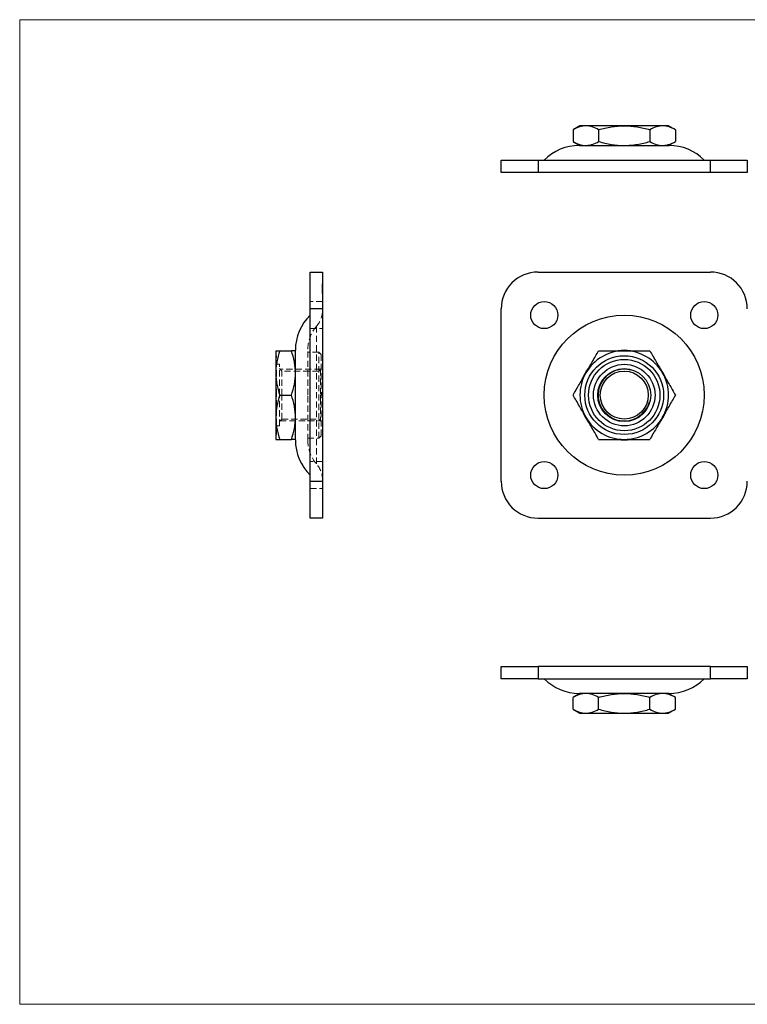
# Model space of a CAD drawing. Units: millimetres. Extents: x 10 to 584, y 10 to 410.
# Drawn here: x 10 to 306, y 10 to 410 of the extents above; entities that cross this region are included whole.
import ezdxf

# ---------------------------------------------------------------- set-up
doc = ezdxf.new("R2010")
doc.units = ezdxf.units.MM
doc.header["$LTSCALE"] = 2
doc.linetypes.add('HIDDEN', pattern=[1.905, 1.27, -0.635])

msp = doc.modelspace()

# ---------------------------------------------------------------- linework, layer by layer
at = {"color": 7, "linetype": 'Continuous', "lineweight": 18}
for p, q in [((584, 410), (10, 410)), ((10, 410), (10, 10)), ((10, 10), (584, 10))]:
    msp.add_line(p, q, dxfattribs=at)
at = {"color": 7, "linetype": 'Continuous', "lineweight": 25}
for p, q in [((237.6, 366.92), (234.81, 365.31)), ((234.81, 365.31), (234.81, 360.52)), ((240.01, 366.92), (237.6, 366.92)), ((255.6, 366.92), (240.01, 366.92)), ((245.2, 365.31), (245.2, 360.52)), ((271.18, 366.92), (255.6, 366.92)), ((265.99, 365.31), (265.99, 360.52)), ((273.6, 366.92), (271.18, 366.92)), ((276.38, 365.31), (273.6, 366.92)), ((276.38, 365.31), (276.38, 360.52)), ((234.81, 360.52), (237.6, 358.92)), ((273.6, 358.92), (276.38, 360.52)), ((237.38, 358.92), (273.81, 358.92)), ((205.6, 347.92), (205.6, 352.92)), ((205.6, 352.92), (220.6, 352.92)), ((220.6, 352.92), (220.6, 347.92)), ((220.6, 352.92), (290.6, 352.92)), ((290.6, 347.92), (290.6, 352.92)), ((290.6, 352.92), (305.6, 352.92)), ((305.6, 352.92), (305.6, 347.92)), ((220.6, 347.92), (205.6, 347.92)), ((290.6, 347.92), (220.6, 347.92)), ((305.6, 347.92), (290.6, 347.92)), ((128.01, 307.49), (133.01, 307.49)), ((128.01, 292.49), (128.01, 307.49)), ((133.01, 307.49), (133.01, 292.49)), ((220.6, 307.49), (290.6, 307.49)), ((128.01, 222.49), (128.01, 292.49)), ((133.01, 292.49), (128.01, 292.49)), ((133.01, 292.49), (133.01, 222.49)), ((205.6, 222.49), (205.6, 292.49)), ((114.01, 275.49), (114.01, 266.49)), ((115.62, 275.49), (120.41, 275.49)), ((122.01, 257.49), (122.01, 275.71)), ((114.01, 266.49), (114.01, 248.49)), ((115.62, 257.49), (120.41, 257.49)), ((122.01, 239.27), (122.01, 257.49)), ((114.01, 248.49), (114.01, 239.49)), ((115.62, 239.49), (120.41, 239.49)), ((128.01, 222.49), (133.01, 222.49)), ((128.01, 207.49), (128.01, 222.49)), ((133.01, 222.49), (133.01, 207.49)), ((133.01, 207.49), (128.01, 207.49)), ((220.6, 207.49), (290.6, 207.49)), ((205.6, 142.28), (205.6, 147.28)), ((205.6, 147.28), (220.6, 147.28)), ((220.6, 147.28), (220.6, 142.28)), ((290.6, 147.28), (220.6, 147.28)), ((290.6, 142.28), (290.6, 147.28)), ((290.6, 147.28), (305.6, 147.28)), ((305.6, 147.28), (305.6, 142.28)), ((220.6, 142.28), (205.6, 142.28)), ((220.6, 142.28), (290.6, 142.28)), ((305.6, 142.28), (290.6, 142.28)), ((237.6, 136.28), (234.81, 134.67)), ((273.81, 136.28), (237.38, 136.28)), ((276.38, 134.67), (273.6, 136.28)), ((234.81, 129.88), (234.81, 134.67)), ((245.2, 129.88), (245.2, 134.67)), ((265.99, 129.88), (265.99, 134.67)), ((276.38, 129.88), (276.38, 134.67)), ((234.81, 129.88), (237.6, 128.28)), ((237.6, 128.28), (240.01, 128.28)), ((240.01, 128.28), (255.6, 128.28)), ((255.6, 128.28), (271.18, 128.28)), ((271.18, 128.28), (273.6, 128.28)), ((273.6, 128.28), (276.38, 129.88))]:
    msp.add_line(p, q, dxfattribs=at)
at = {"color": 7, "linetype": 'HIDDEN', "lineweight": 18}
for p, q in [((132.91, 302.74), (133.01, 302.74)), ((132.91, 302.57), (133.01, 302.57)), ((132.91, 302.43), (133.01, 302.43)), ((132.91, 302.12), (133.01, 302.12)), ((132.91, 302.1), (133.01, 302.1)), ((132.91, 302.06), (133.01, 302.06)), ((132.91, 301.99), (133.01, 301.99)), ((132.91, 301.77), (133.01, 301.77)), ((132.91, 301.76), (133.01, 301.76)), ((132.91, 301.65), (133.01, 301.65)), ((132.91, 301.61), (133.01, 301.61)), ((132.91, 301.47), (133.01, 301.47)), ((132.91, 301.41), (133.01, 301.41)), ((132.91, 298.74), (132.91, 301.39)), ((132.91, 301.39), (133.01, 301.39)), ((132.91, 301.26), (133.01, 301.26)), ((132.91, 300.97), (133.01, 300.97)), ((132.91, 300.91), (133.01, 300.91)), ((132.91, 300.6), (133.01, 300.6)), ((132.91, 300.19), (133.01, 300.19)), ((132.91, 300.1), (133.01, 300.1)), ((132.91, 299.43), (133.01, 299.43)), ((132.91, 299.36), (133.01, 299.36)), ((132.91, 299.05), (133.01, 299.05)), ((132.91, 298.94), (133.01, 298.94)), ((132.91, 298.8), (133.01, 298.8)), ((132.91, 298.74), (133.01, 298.74)), ((133.01, 295.49), (128.01, 295.49)), ((128.01, 292.49), (133.01, 292.49)), ((128.01, 284.49), (133.01, 284.49)), ((130.61, 229.54), (130.61, 285.44)), ((114.31, 273.49), (114.01, 273.49)), ((114.31, 257.49), (114.31, 273.49)), ((127.01, 257.49), (127.01, 275.71)), ((131.51, 274.99), (127.01, 274.99)), ((131.51, 239.99), (131.51, 274.99)), ((132.51, 273.99), (131.51, 274.99)), ((132.51, 273.99), (132.51, 240.99)), ((114.31, 271.99), (114.01, 271.99)), ((115.51, 269.99), (114.01, 269.99)), ((115.51, 257.49), (115.51, 269.99)), ((116.51, 267.24), (115.51, 268.24)), ((132.51, 268.24), (131.51, 267.24)), ((132.26, 267.99), (115.76, 267.99)), ((116.51, 257.49), (116.51, 267.24)), ((131.51, 267.24), (116.51, 267.24)), ((114.31, 241.49), (114.31, 257.49)), ((115.51, 244.99), (115.51, 257.49)), ((116.51, 247.74), (116.51, 257.49)), ((127.01, 239.27), (127.01, 257.49)), ((132.26, 257.49), (132.26, 256.25)), ((132.91, 258.85), (133.01, 258.85)), ((132.91, 258.81), (132.91, 258.85)), ((132.91, 258.81), (133.01, 258.81)), ((132.91, 257.49), (132.91, 258.81)), ((132.91, 258.79), (133.01, 258.79)), ((132.91, 258.78), (133.01, 258.78)), ((132.91, 258.71), (133.01, 258.71)), ((132.91, 258.68), (133.01, 258.68)), ((132.91, 258.51), (133.01, 258.51)), ((132.91, 258.51), (133.01, 258.51)), ((132.91, 258.51), (133.01, 258.51)), ((132.91, 258.5), (133.01, 258.5)), ((132.91, 258.47), (133.01, 258.47)), ((132.91, 258.46), (133.01, 258.46)), ((132.91, 258.46), (133.01, 258.46)), ((132.91, 258.46), (133.01, 258.46)), ((132.91, 258.45), (133.01, 258.45)), ((132.91, 258.44), (133.01, 258.44)), ((132.91, 258.44), (133.01, 258.44)), ((132.91, 258.44), (133.01, 258.44)), ((132.91, 258.42), (133.01, 258.42)), ((132.91, 258.41), (133.01, 258.41)), ((132.91, 258.36), (133.01, 258.36)), ((132.91, 258.29), (133.01, 258.29)), ((132.91, 258.29), (133.01, 258.29)), ((132.91, 258.29), (133.01, 258.29)), ((132.91, 258.28), (133.01, 258.28)), ((132.91, 258.28), (133.01, 258.28)), ((132.91, 258.28), (133.01, 258.28)), ((132.91, 258.27), (133.01, 258.27)), ((132.91, 258.27), (133.01, 258.27)), ((132.91, 258.26), (133.01, 258.26)), ((132.91, 258.25), (133.01, 258.25)), ((132.91, 258.24), (133.01, 258.24)), ((132.91, 258.24), (133.01, 258.24)), ((132.91, 258.24), (133.01, 258.24)), ((132.91, 258.24), (133.01, 258.24)), ((132.91, 258.23), (133.01, 258.23)), ((132.91, 258.23), (133.01, 258.23)), ((132.91, 258.16), (133.01, 258.16)), ((132.91, 258.15), (133.01, 258.15)), ((132.91, 258.15), (133.01, 258.15)), ((132.91, 258.13), (133.01, 258.13)), ((132.91, 258.12), (133.01, 258.12)), ((132.91, 258.12), (133.01, 258.12)), ((132.91, 258.1), (133.01, 258.1)), ((132.91, 258.1), (133.01, 258.1)), ((132.91, 258.07), (133.01, 258.07)), ((132.91, 258.04), (133.01, 258.04)), ((132.91, 258.01), (133.01, 258.01)), ((132.91, 258.01), (133.01, 258.01)), ((132.91, 257.98), (133.01, 257.98)), ((132.91, 257.98), (133.01, 257.98)), ((132.91, 257.98), (133.01, 257.98)), ((132.91, 257.98), (133.01, 257.98)), ((132.91, 257.97), (133.01, 257.97)), ((132.91, 257.97), (133.01, 257.97)), ((132.91, 257.97), (133.01, 257.97)), ((132.91, 257.95), (133.01, 257.95)), ((132.91, 257.94), (133.01, 257.94)), ((132.91, 257.93), (133.01, 257.93)), ((132.91, 257.9), (133.01, 257.9)), ((132.91, 257.88), (133.01, 257.88)), ((132.91, 257.87), (133.01, 257.87)), ((132.91, 257.87), (133.01, 257.87)), ((132.91, 257.86), (133.01, 257.86)), ((132.91, 257.86), (133.01, 257.86)), ((132.91, 257.86), (133.01, 257.86)), ((132.91, 257.86), (133.01, 257.86)), ((132.91, 257.85), (133.01, 257.85)), ((132.91, 257.84), (133.01, 257.84)), ((132.91, 257.82), (133.01, 257.82)), ((132.91, 257.8), (133.01, 257.8)), ((132.91, 257.74), (133.01, 257.74)), ((132.91, 257.73), (133.01, 257.73)), ((132.91, 257.66), (133.01, 257.66)), ((132.91, 257.63), (133.01, 257.63)), ((132.91, 257.6), (133.01, 257.6)), ((132.91, 257.59), (133.01, 257.59)), ((132.91, 257.49), (133.01, 257.49)), ((132.91, 257.47), (133.01, 257.47)), ((132.91, 257.46), (133.01, 257.46)), ((114.01, 244.99), (115.51, 244.99)), ((115.51, 246.74), (116.51, 247.74)), ((115.76, 246.99), (132.26, 246.99)), ((116.51, 247.74), (131.51, 247.74)), ((131.51, 247.74), (132.51, 246.74)), ((114.01, 242.99), (114.31, 242.99)), ((114.01, 241.49), (114.31, 241.49)), ((131.51, 239.99), (132.51, 240.99)), ((127.01, 239.99), (131.51, 239.99)), ((133.01, 230.49), (128.01, 230.49)), ((133.01, 222.49), (128.01, 222.49)), ((128.01, 219.49), (133.01, 219.49))]:
    msp.add_line(p, q, dxfattribs=at)
at = {"color": 7, "linetype": 'HIDDEN', "lineweight": 18, "flags": 128}
for points in [[(132.26, 267.99), (132.26, 267.99), (132.26, 267.87), (132.26, 267.62), (132.26, 267.22), (132.26, 266.69), (132.26, 266.02), (132.26, 265.24), (132.26, 264.34), (132.26, 263.36), (132.26, 262.28), (132.26, 261.15), (132.26, 259.96), (132.26, 258.73), (132.26, 257.49)], [(132.26, 256.25), (132.26, 255.02), (132.26, 253.83), (132.26, 252.7), (132.26, 251.62), (132.26, 250.64), (132.26, 249.74), (132.26, 248.96), (132.26, 248.29), (132.26, 247.76), (132.26, 247.36), (132.26, 247.11), (132.26, 246.99), (132.26, 246.99)]]:
    msp.add_lwpolyline(points, dxfattribs=at)
at = {"color": 7, "linetype": 'Continuous', "lineweight": 25}
for centre, radius in [((223.1, 289.99), 5.5), ((288.1, 289.99), 5.5), ((255.6, 257.49), 32.5), ((255.6, 257.49), 16), ((255.6, 257.49), 14.5), ((255.6, 257.49), 12.5), ((255.6, 257.49), 10.75), ((255.6, 257.49), 9.75), ((223.1, 224.99), 5.5), ((288.1, 224.99), 5.5)]:
    msp.add_circle(centre, radius, dxfattribs=at)
for centre, radius, start, end in [((237.38, 338.92), 20, 90, 135.573), ((273.81, 338.92), 20, 44.427, 90), ((220.6, 292.49), 15, 90, 180), ((290.6, 292.49), 15, 0, 90), ((142.01, 275.71), 20, 134.427, 180), ((255.6, 257.49), 18, 90, 150), ((255.6, 257.49), 18, 30, 90), ((255.6, 257.49), 18, 150, 210), ((255.6, 257.49), 18, 330, 30), ((255.6, 257.49), 18, 210, 270), ((255.6, 257.49), 18, 270, 330), ((142.01, 239.27), 20, 180, 225.573), ((220.6, 222.49), 15, 180, 270), ((290.6, 222.49), 15, 270, 0), ((237.38, 156.28), 20, 224.427, 270), ((273.81, 156.28), 20, 270, 315.573)]:
    msp.add_arc(centre, radius, start, end, dxfattribs=at)
at = {"color": 7, "linetype": 'HIDDEN', "lineweight": 18}
for centre, radius, start, end in [((123.01, 291.96), 10, 319.4642, 0), ((142.01, 275.71), 15, 139.4642, 180), ((142.01, 239.27), 15, 180, 220.5358), ((123.01, 223.02), 10, 0, 40.5358)]:
    msp.add_arc(centre, radius, start, end, dxfattribs=at)
at = {"color": 8, "linetype": 'Continuous', "lineweight": 25}
for start, end in [(81.8704, 97.9659), (141.5382, 158.5618), (22.1053, 37.8086), (201.1599, 218.5617), (322.1789, 337.945), (261.9312, 278.2095)]:
    msp.add_arc((255.6, 257.49), 18.22, start, end, dxfattribs=at)
at = {"color": 7, "linetype": 'Continuous', "lineweight": 18}
msp.add_arc((255.6, 257.49), 10.5, 75, 345, dxfattribs=at)
at = {"color": 7, "linetype": 'Continuous', "lineweight": 25}
for points, knots in [([(240.01, 366.92), (239.79, 366.92), (239.57, 366.91), (239.12, 366.87), (238.9, 366.84), (238.25, 366.73), (237.81, 366.62), (236.51, 366.2), (235.66, 365.8), (234.81, 365.31)], [0, 0, 0, 0, 0.125, 0.125, 0.25, 0.25, 0.5, 0.5, 1, 1, 1, 1]), ([(245.2, 365.31), (244.35, 365.8), (243.5, 366.2), (241.77, 366.76), (240.89, 366.92), (240.01, 366.92)], [0, 0, 0, 0, 0.5, 0.5, 1, 1, 1, 1]), ([(245.2, 365.31), (246.05, 365.55), (246.9, 365.78), (248.63, 366.17), (249.49, 366.35), (252.09, 366.77), (253.84, 366.92), (255.6, 366.92)], [0, 0, 0, 0, 0.25, 0.25, 0.5, 0.5, 1, 1, 1, 1]), ([(255.6, 366.92), (256.47, 366.92), (257.36, 366.88), (259.12, 366.73), (260, 366.62), (262.61, 366.2), (264.31, 365.79), (265.99, 365.31)], [0, 0, 0, 0, 0.25, 0.25, 0.5, 0.5, 1, 1, 1, 1]), ([(271.18, 366.92), (270.96, 366.92), (270.74, 366.91), (270.3, 366.87), (270.08, 366.84), (269.42, 366.73), (268.99, 366.62), (267.69, 366.2), (266.84, 365.8), (265.99, 365.31)], [0, 0, 0, 0, 0.125, 0.125, 0.25, 0.25, 0.5, 0.5, 1, 1, 1, 1]), ([(276.38, 365.31), (275.53, 365.8), (274.67, 366.2), (272.94, 366.76), (272.07, 366.92), (271.18, 366.92)], [0, 0, 0, 0, 0.5, 0.5, 1, 1, 1, 1]), ([(234.81, 360.52), (235.66, 360.03), (236.52, 359.63), (238.25, 359.07), (239.12, 358.92), (240.01, 358.92)], [0, 0, 0, 0, 0.5, 0.5, 1, 1, 1, 1]), ([(240.01, 358.92), (240.23, 358.92), (240.45, 358.93), (240.89, 358.96), (241.11, 358.99), (241.77, 359.1), (242.2, 359.21), (243.5, 359.63), (244.36, 360.04), (245.2, 360.52)], [0, 0, 0, 0, 0.125, 0.125, 0.25, 0.25, 0.5, 0.5, 1, 1, 1, 1]), ([(245.2, 360.52), (246.05, 360.28), (246.9, 360.06), (248.63, 359.66), (249.49, 359.49), (252.09, 359.07), (253.84, 358.92), (255.6, 358.92)], [0, 0, 0, 0, 0.25, 0.25, 0.5, 0.5, 1, 1, 1, 1]), ([(255.6, 358.92), (256.47, 358.92), (257.36, 358.95), (259.12, 359.1), (260, 359.21), (262.61, 359.64), (264.31, 360.04), (265.99, 360.52)], [0, 0, 0, 0, 0.25, 0.25, 0.5, 0.5, 1, 1, 1, 1]), ([(265.99, 360.52), (266.84, 360.03), (267.69, 359.63), (269.42, 359.07), (270.3, 358.92), (271.18, 358.92)], [0, 0, 0, 0, 0.5, 0.5, 1, 1, 1, 1]), ([(271.18, 358.92), (271.4, 358.92), (271.63, 358.93), (272.07, 358.96), (272.29, 358.99), (272.94, 359.1), (273.38, 359.21), (274.68, 359.63), (275.53, 360.04), (276.38, 360.52)], [0, 0, 0, 0, 0.125, 0.125, 0.25, 0.25, 0.5, 0.5, 1, 1, 1, 1]), ([(115.62, 275.49), (115.13, 274.02), (114.73, 272.53), (114.17, 269.54), (114.01, 268.02), (114.01, 266.49)], [0, 0, 0, 0, 0.5, 0.5, 1, 1, 1, 1]), ([(114.01, 275.49), (114.01, 275.49), (114.05, 275.49), (114.2, 275.49), (114.31, 275.49), (114.73, 275.49), (115.14, 275.49), (115.62, 275.49)], [0, 0, 0, 0, 0.25, 0.25, 0.5, 0.5, 1, 1, 1, 1]), ([(122.01, 266.49), (122.01, 266.87), (122, 267.26), (121.97, 268.02), (121.94, 268.4), (121.83, 269.54), (121.72, 270.29), (121.3, 272.54), (120.9, 274.02), (120.41, 275.49)], [0, 0, 0, 0, 0.125, 0.125, 0.25, 0.25, 0.5, 0.5, 1, 1, 1, 1]), ([(122.01, 275.49), (122.01, 275.49), (121.98, 275.49), (121.83, 275.49), (121.72, 275.49), (121.3, 275.49), (120.89, 275.49), (120.41, 275.49)], [0, 0, 0, 0, 0.25, 0.25, 0.5, 0.5, 1, 1, 1, 1]), ([(240.01, 266.49), (240.23, 266.87), (240.45, 267.26), (240.89, 268.02), (241.11, 268.4), (241.77, 269.54), (242.2, 270.29), (243.5, 272.54), (244.36, 274.02), (245.2, 275.49)], [0, 0, 0, 0, 0.125, 0.125, 0.25, 0.25, 0.5, 0.5, 1, 1, 1, 1]), ([(245.2, 275.49), (246.05, 275.49), (246.9, 275.49), (248.63, 275.49), (249.49, 275.49), (252.09, 275.49), (253.84, 275.49), (255.6, 275.49)], [0, 0, 0, 0, 0.25, 0.25, 0.5, 0.5, 1, 1, 1, 1]), ([(255.6, 275.49), (256.47, 275.49), (257.36, 275.49), (259.12, 275.49), (260, 275.49), (262.61, 275.49), (264.31, 275.49), (265.99, 275.49)], [0, 0, 0, 0, 0.25, 0.25, 0.5, 0.5, 1, 1, 1, 1]), ([(265.99, 275.49), (266.84, 274.02), (267.69, 272.53), (269.42, 269.54), (270.3, 268.02), (271.18, 266.49)], [0, 0, 0, 0, 0.5, 0.5, 1, 1, 1, 1]), ([(114.01, 266.49), (114.01, 266.11), (114.02, 265.72), (114.06, 264.96), (114.09, 264.58), (114.2, 263.44), (114.31, 262.69), (114.73, 260.44), (115.13, 258.96), (115.62, 257.49)], [0, 0, 0, 0, 0.125, 0.125, 0.25, 0.25, 0.5, 0.5, 1, 1, 1, 1]), ([(120.41, 257.49), (120.9, 258.96), (121.3, 260.45), (121.86, 263.44), (122.01, 264.96), (122.01, 266.49)], [0, 0, 0, 0, 0.5, 0.5, 1, 1, 1, 1]), ([(234.81, 257.49), (235.66, 258.96), (236.52, 260.45), (238.25, 263.44), (239.12, 264.96), (240.01, 266.49)], [0, 0, 0, 0, 0.5, 0.5, 1, 1, 1, 1]), ([(271.18, 266.49), (271.4, 266.11), (271.63, 265.72), (272.07, 264.96), (272.29, 264.58), (272.94, 263.44), (273.38, 262.69), (274.68, 260.44), (275.53, 258.96), (276.38, 257.49)], [0, 0, 0, 0, 0.125, 0.125, 0.25, 0.25, 0.5, 0.5, 1, 1, 1, 1]), ([(115.62, 257.49), (115.13, 256.02), (114.73, 254.53), (114.17, 251.54), (114.01, 250.02), (114.01, 248.49)], [0, 0, 0, 0, 0.5, 0.5, 1, 1, 1, 1]), ([(122.01, 248.49), (122.01, 248.87), (122, 249.26), (121.97, 250.02), (121.94, 250.4), (121.83, 251.54), (121.72, 252.29), (121.3, 254.54), (120.9, 256.02), (120.41, 257.49)], [0, 0, 0, 0, 0.125, 0.125, 0.25, 0.25, 0.5, 0.5, 1, 1, 1, 1]), ([(240.01, 248.49), (239.79, 248.87), (239.57, 249.26), (239.12, 250.02), (238.9, 250.4), (238.25, 251.54), (237.81, 252.29), (236.51, 254.54), (235.66, 256.02), (234.81, 257.49)], [0, 0, 0, 0, 0.125, 0.125, 0.25, 0.25, 0.5, 0.5, 1, 1, 1, 1]), ([(276.38, 257.49), (275.53, 256.02), (274.67, 254.53), (272.94, 251.54), (272.07, 250.02), (271.18, 248.49)], [0, 0, 0, 0, 0.5, 0.5, 1, 1, 1, 1]), ([(114.01, 248.49), (114.01, 248.11), (114.02, 247.72), (114.06, 246.96), (114.09, 246.58), (114.2, 245.44), (114.31, 244.69), (114.73, 242.44), (115.13, 240.96), (115.62, 239.49)], [0, 0, 0, 0, 0.125, 0.125, 0.25, 0.25, 0.5, 0.5, 1, 1, 1, 1]), ([(120.41, 239.49), (120.9, 240.96), (121.3, 242.45), (121.86, 245.44), (122.01, 246.96), (122.01, 248.49)], [0, 0, 0, 0, 0.5, 0.5, 1, 1, 1, 1]), ([(245.2, 239.49), (244.35, 240.96), (243.5, 242.45), (241.77, 245.44), (240.89, 246.96), (240.01, 248.49)], [0, 0, 0, 0, 0.5, 0.5, 1, 1, 1, 1]), ([(271.18, 248.49), (270.96, 248.11), (270.74, 247.72), (270.3, 246.96), (270.08, 246.58), (269.42, 245.44), (268.99, 244.69), (267.69, 242.44), (266.84, 240.96), (265.99, 239.49)], [0, 0, 0, 0, 0.125, 0.125, 0.25, 0.25, 0.5, 0.5, 1, 1, 1, 1]), ([(114.01, 239.49), (114.01, 239.49), (114.05, 239.49), (114.2, 239.49), (114.31, 239.49), (114.73, 239.49), (115.14, 239.49), (115.62, 239.49)], [0, 0, 0, 0, 0.25, 0.25, 0.5, 0.5, 1, 1, 1, 1]), ([(122.01, 239.49), (122.01, 239.49), (121.98, 239.49), (121.83, 239.49), (121.72, 239.49), (121.3, 239.49), (120.89, 239.49), (120.41, 239.49)], [0, 0, 0, 0, 0.25, 0.25, 0.5, 0.5, 1, 1, 1, 1]), ([(245.2, 239.49), (246.05, 239.49), (246.9, 239.49), (248.63, 239.49), (249.49, 239.49), (252.09, 239.49), (253.84, 239.49), (255.6, 239.49)], [0, 0, 0, 0, 0.25, 0.25, 0.5, 0.5, 1, 1, 1, 1]), ([(255.6, 239.49), (256.47, 239.49), (257.36, 239.49), (259.12, 239.49), (260, 239.49), (262.61, 239.49), (264.31, 239.49), (265.99, 239.49)], [0, 0, 0, 0, 0.25, 0.25, 0.5, 0.5, 1, 1, 1, 1]), ([(240.01, 136.28), (239.79, 136.28), (239.57, 136.27), (239.12, 136.23), (238.9, 136.2), (238.25, 136.09), (237.81, 135.98), (236.51, 135.56), (235.66, 135.16), (234.81, 134.67)], [0, 0, 0, 0, 0.125, 0.125, 0.25, 0.25, 0.5, 0.5, 1, 1, 1, 1]), ([(245.2, 134.67), (244.35, 135.16), (243.5, 135.56), (241.77, 136.12), (240.89, 136.28), (240.01, 136.28)], [0, 0, 0, 0, 0.5, 0.5, 1, 1, 1, 1]), ([(245.2, 134.67), (246.05, 134.91), (246.9, 135.14), (248.63, 135.53), (249.49, 135.7), (252.09, 136.12), (253.84, 136.28), (255.6, 136.28)], [0, 0, 0, 0, 0.25, 0.25, 0.5, 0.5, 1, 1, 1, 1]), ([(255.6, 136.28), (256.47, 136.28), (257.36, 136.24), (259.12, 136.09), (260, 135.98), (262.61, 135.56), (264.31, 135.15), (265.99, 134.67)], [0, 0, 0, 0, 0.25, 0.25, 0.5, 0.5, 1, 1, 1, 1]), ([(271.18, 136.28), (270.96, 136.28), (270.74, 136.27), (270.3, 136.23), (270.08, 136.2), (269.42, 136.09), (268.99, 135.98), (267.69, 135.56), (266.84, 135.16), (265.99, 134.67)], [0, 0, 0, 0, 0.125, 0.125, 0.25, 0.25, 0.5, 0.5, 1, 1, 1, 1]), ([(276.38, 134.67), (275.53, 135.16), (274.67, 135.56), (272.94, 136.12), (272.07, 136.28), (271.18, 136.28)], [0, 0, 0, 0, 0.5, 0.5, 1, 1, 1, 1]), ([(234.81, 129.88), (235.66, 129.39), (236.52, 128.99), (238.25, 128.43), (239.12, 128.28), (240.01, 128.28)], [0, 0, 0, 0, 0.5, 0.5, 1, 1, 1, 1]), ([(240.01, 128.28), (240.23, 128.28), (240.45, 128.28), (240.89, 128.32), (241.11, 128.35), (241.77, 128.46), (242.2, 128.57), (243.5, 128.99), (244.36, 129.39), (245.2, 129.88)], [0, 0, 0, 0, 0.125, 0.125, 0.25, 0.25, 0.5, 0.5, 1, 1, 1, 1]), ([(245.2, 129.88), (246.05, 129.64), (246.9, 129.42), (248.63, 129.02), (249.49, 128.85), (252.09, 128.43), (253.84, 128.28), (255.6, 128.28)], [0, 0, 0, 0, 0.25, 0.25, 0.5, 0.5, 1, 1, 1, 1]), ([(255.6, 128.28), (256.47, 128.28), (257.36, 128.31), (259.12, 128.46), (260, 128.57), (262.61, 128.99), (264.31, 129.4), (265.99, 129.88)], [0, 0, 0, 0, 0.25, 0.25, 0.5, 0.5, 1, 1, 1, 1]), ([(265.99, 129.88), (266.84, 129.39), (267.69, 128.99), (269.42, 128.43), (270.3, 128.28), (271.18, 128.28)], [0, 0, 0, 0, 0.5, 0.5, 1, 1, 1, 1]), ([(271.18, 128.28), (271.4, 128.28), (271.63, 128.28), (272.07, 128.32), (272.29, 128.35), (272.94, 128.46), (273.38, 128.57), (274.68, 128.99), (275.53, 129.39), (276.38, 129.88)], [0, 0, 0, 0, 0.125, 0.125, 0.25, 0.25, 0.5, 0.5, 1, 1, 1, 1])]:
    msp.add_open_spline(points, degree=3, knots=knots, dxfattribs=at)
at = {"color": 7, "linetype": 'HIDDEN', "lineweight": 18}
for points, knots in [([(132.91, 302.57), (132.91, 302.59), (132.91, 302.65), (132.91, 302.7), (132.91, 302.74), (132.91, 302.74), (132.91, 302.74)], [0, 0, 0, 0, 0.247883, 0.49298, 0.742751, 1, 1, 1, 1]), ([(132.91, 302.1), (132.91, 302.14), (132.91, 302.24), (132.91, 302.36), (132.91, 302.47), (132.91, 302.53), (132.91, 302.57)], [0, 0, 0, 0, 0.250231, 0.49812, 0.74656, 1, 1, 1, 1]), ([(132.91, 301.76), (132.91, 301.79), (132.91, 301.85), (132.91, 301.94), (132.91, 302.02), (132.91, 302.07), (132.91, 302.1)], [0, 0, 0, 0, 0.2525737, 0.5047888, 0.7511247, 1, 1, 1, 1]), ([(132.91, 301.39), (132.91, 301.42), (132.91, 301.48), (132.91, 301.58), (132.91, 301.67), (132.91, 301.73), (132.91, 301.76)], [0, 0, 0, 0, 0.251403, 0.50207, 0.751003, 1, 1, 1, 1])]:
    msp.add_open_spline(points, degree=3, knots=knots, dxfattribs=at)

doc.saveas('drawing.dxf')
